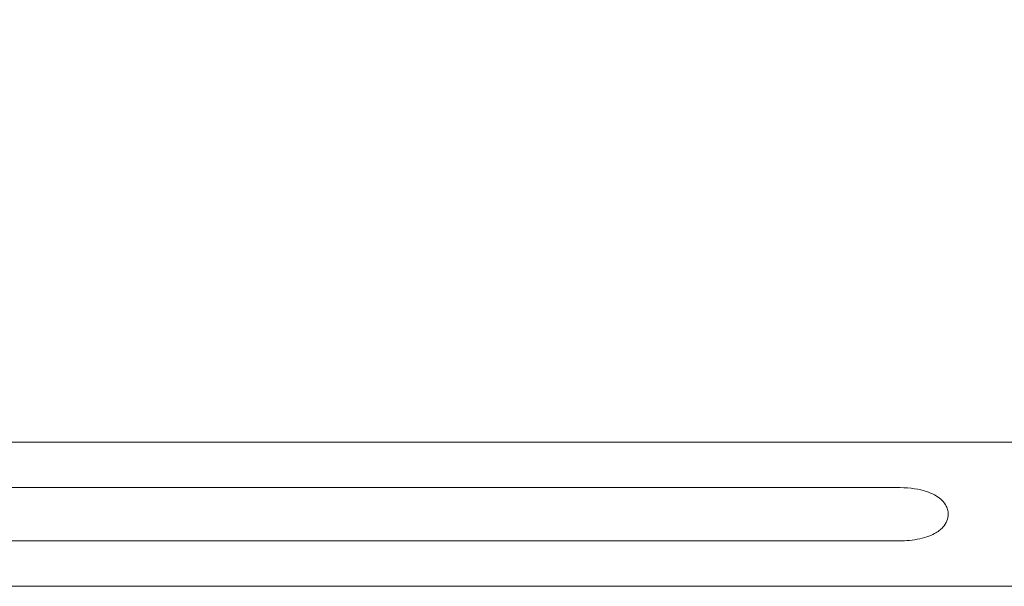
# Model space of a CAD drawing. Units: millimetres. Extents: x -19 to 8704, y 19 to 8386.
# Drawn here: x 4970 to 5752, y 3902 to 4352 of the extents above; entities that cross this region are included whole.
import ezdxf

# ---------------------------------------------------------------- set-up
doc = ezdxf.new("R2010")
doc.units = ezdxf.units.MM
doc.styles.get("Standard").update_dxf_attribs({"font": 'arial.ttf'})
doc.dimstyles.get("Standard").update_dxf_attribs({"dimtxt": 0.18, "dimasz": 0.18, "dimexe": 0.18, "dimexo": 0.0625, "dimgap": 0.09, "dimtad": 0, "dimtih": 1, "dimtoh": 1, "dimdec": 4, "dimzin": 0, "dimdsep": 46, "dimtxsty": 'Standard', "dimcen": 0.09, "dimadec": 0, "dimazin": 0, "dimtfac": 1, "dimtdec": 4, "dimtofl": 0, "dimtmove": 0, "dimatfit": 3, "dimfxl": 1, "dimtolj": 1, "dimtzin": 0, "dimarcsym": 0})

# ---------------------------------------------------------------- blocks, each defined once
blk = doc.blocks.new('*D8')
at = {"color": 0, "lineweight": -2, "transparency": 16777216}
for p, q in [((494.93, 7984.09), (494.93, 8044.27)), ((644.93, 8044.09), (8554.01, 8044.09)), ((8704.01, 7984.09), (8704.01, 8044.27))]:
    blk.add_line(p, q, dxfattribs=at)
at = {"color": 0, "transparency": 16777216}
for points in [[(644.93, 8069.09), (644.93, 8019.09), (494.93, 8044.09)], [(8554.01, 8069.09), (8554.01, 8019.09), (8704.01, 8044.09)]]:
    blk.add_solid(points, dxfattribs=at)
at = {"layer": 'Defpoints', "color": 0, "transparency": 16777216}
for p in [(8704.01, 8044.09), (494.93, 3959.39), (8704.01, 3959.39)]:
    blk.add_point(p, dxfattribs=at)
at = {"color": 0, "lineweight": 13, "transparency": 16777216, "insert": (4599.47, 8221.74), "char_height": 250, "attachment_point": 5}
blk.add_mtext('\\A1;820', dxfattribs=at)

msp = doc.modelspace()

# ---------------------------------------------------------------- linework, layer by layer
at = {"color": 0, "linetype": 'Continuous', "lineweight": 0}
for p, q in [((4876.47419, 4016.54198), (6382.94721, 4016.54198)), ((6382.94721, 4016.54198), (4876.47419, 4016.54198)), ((5666.192, 3980.59198), (3532.37993, 3980.59198)), ((3532.37993, 3938.19198), (5666.192, 3938.19198)), ((6382.94724, 3902.24198), (4876.47419, 3902.24198))]:
    msp.add_line(p, q, dxfattribs=at)
for points, knots in [([(5707.26574, 3959.39198), (5707.26574, 3960.66088), (5707.09063, 3961.91512), (5706.3971, 3964.41001), (5705.87092, 3965.62258), (5704.0107, 3968.79323), (5702.28766, 3970.72861), (5697.02752, 3974.68885), (5693.12277, 3976.59628), (5681.689, 3979.80208), (5674.19708, 3980.59483), (5666.192, 3980.59198)], [-14.957691879, -14.957691879, -14.957691879, -14.957691879, -14.577021746, -14.577021746, -14.179529194, -14.179529194, -13.47047926, -13.47047926, -12.569352278, -12.569352278, -11.420665156, -11.420665156, -11.420665156, -11.420665156]), ([(5666.192, 3938.19198), (5671.73769, 3938.18783), (5677.32677, 3938.57259), (5688.15994, 3940.53028), (5692.71966, 3942.06953), (5699.15876, 3945.51836), (5701.37242, 3947.24605), (5704.41876, 3950.62172), (5705.53313, 3952.32989), (5706.92238, 3955.87662), (5707.26574, 3957.61376), (5707.26574, 3959.39198)], [-3.81497029, -3.81497029, -3.81497029, -3.81497029, -2.891138943, -2.891138943, -1.909381659, -1.909381659, -1.147582327, -1.147582327, -0.533467128, -0.533467128, 0, 0, 0, 0])]:
    msp.add_open_spline(points, degree=3, knots=knots, dxfattribs=at)

# ---------------------------------------------------------------- dimensions: what is measured, and where the dimension line sits
at = {"lineweight": 13}
dim = msp.add_linear_dim(base=(8704.01065, 8044.09466), p1=(494.93348, 3959.39277), p2=(8704.01065, 3959.39277), text='820', dimstyle='Standard', override={"dimtxt": 250, "dimasz": 150, "dimgap": 50, "dimtad": 3, "dimtih": 0, "dimtoh": 0, "dimfxl": 60, "dimfxlon": 1}, dxfattribs=at)
dim.commit()
dim.dimension.update_dxf_attribs({"geometry": '*D8', "text_midpoint": (4599.47207, 8221.7379)})

doc.saveas('drawing.dxf')
